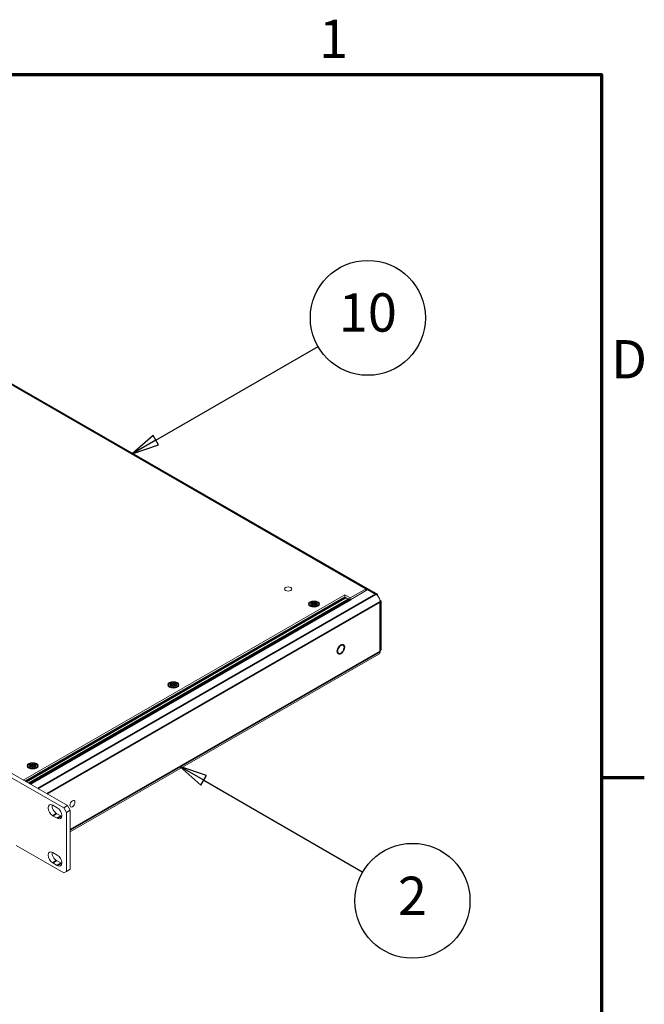
# Model space of a CAD drawing. Units: millimetres. Extents: x -22 to 1680, y 0 to 1188.
# Drawn here: x 1427 to 1656, y 808 to 1168 of the extents above; entities that cross this region are included whole.
import ezdxf

# ---------------------------------------------------------------- set-up
doc = ezdxf.new("R2010")
doc.units = ezdxf.units.MM
doc.header["$LTSCALE"] = 4
for name, color, linetype, lineweight in [('Border (ISO)', 7, 'Continuous', 70), ('Symbol (ISO)', 7, 'Continuous', 25), ('Visible (ISO)', 7, 'Continuous', 18), ('Visible Narrow (ISO)', 7, 'Continuous', 35)]:
    doc.layers.add(name, color=color, linetype=linetype, lineweight=lineweight)
doc.styles.add('Note Text (ISO)', font='tahoma.ttf')

# ---------------------------------------------------------------- blocks, each defined once
blk = doc.blocks.new('Borders Default Border')
at = {"layer": 'Border (ISO)'}
blk.add_line((410, 222.75), (413.9, 222.75), dxfattribs=at)
at = {"layer": 'Border (ISO)', "flags": 128}
blk.add_lwpolyline([(10, 10), (10, 287), (410, 287), (410, 10), (10, 10)], dxfattribs=at)
at = {"layer": 'Border (ISO)', "char_height": 3.5, "attachment_point": 7, "style": 'Note Text (ISO)'}
for s, insert in [('1', (384.21, 287.4)), ('D', (410.868, 258.125))]:
    blk.add_mtext(s, dxfattribs=dict(at, insert=insert))
blk = doc.blocks.new('Balloon4')
at = {"layer": 'Symbol (ISO)'}
for p, q in [((373.666, 222.5), (371.501, 223.75)), ((373.916, 222.933), (371.501, 223.75)), ((371.501, 223.75), (373.416, 222.067)), ((373.416, 222.067), (373.916, 222.933)), ((373.666, 222.5), (388.186, 214.117))]:
    blk.add_line(p, q, dxfattribs=at)
at = {"layer": 'Symbol (ISO)', "flags": 128}
blk.add_lwpolyline([(373.916, 222.933), (371.501, 223.75), (373.416, 222.067), (373.916, 222.933)], dxfattribs=at)
at = {"layer": 'Symbol (ISO)'}
blk.add_circle((392.732, 211.492), 5.25, dxfattribs=at)
blk.add_solid([(373.916, 222.933), (371.501, 223.75), (373.416, 222.067), (373.916, 222.933)], dxfattribs=at)
at = {"layer": 'Symbol (ISO)', "insert": (392.732, 211.492), "char_height": 3.5, "attachment_point": 5, "style": 'Note Text (ISO)'}
blk.add_mtext('2', dxfattribs=at)
blk = doc.blocks.new('Balloon5')
at = {"layer": 'Symbol (ISO)'}
for p, q in [((369.294, 253.574), (384.112, 262.129)), ((369.044, 254.007), (367.129, 252.324)), ((369.544, 253.141), (369.044, 254.007)), ((369.294, 253.574), (367.129, 252.324)), ((367.129, 252.324), (369.544, 253.141))]:
    blk.add_line(p, q, dxfattribs=at)
at = {"layer": 'Symbol (ISO)', "flags": 128}
blk.add_lwpolyline([(369.044, 254.007), (367.129, 252.324), (369.544, 253.141), (369.044, 254.007)], dxfattribs=at)
at = {"layer": 'Symbol (ISO)'}
blk.add_circle((388.658, 264.754), 5.25, dxfattribs=at)
blk.add_solid([(369.044, 254.007), (367.129, 252.324), (369.544, 253.141), (369.044, 254.007)], dxfattribs=at)
at = {"layer": 'Symbol (ISO)', "insert": (388.658, 264.791), "char_height": 3.5, "attachment_point": 5, "style": 'Note Text (ISO)'}
blk.add_mtext('10', dxfattribs=at)

msp = doc.modelspace()

# ---------------------------------------------------------------- linework, layer by layer
at = {"layer": 'Visible (ISO)'}
for p, q in [((1359.21, 1072.577), (1554.56, 960.083)), ((1443.564, 879.924), (1217.95, 1009.846)), ((1219.364, 1010.661), (1444.978, 880.738)), ((1546.283, 957.728), (1428.783, 890.064)), ((1548.169, 956.642), (1546.283, 957.728)), ((1546.283, 956.91), (1546.283, 957.728)), ((1554.059, 960.034), (1548.169, 956.642)), ((1548.356, 956.067), (1554.67, 959.703)), ((1555.171, 959.752), (1558.001, 958.123)), ((1546.283, 956.91), (1429.493, 889.655)), ((1533.798, 953.569), (1533.388, 954.044)), ((1533.543, 954.509), (1534.477, 954.509)), ((1533.543, 954.485), (1533.543, 954.509)), ((1534.477, 954.485), (1533.543, 954.485)), ((1533.791, 954.904), (1534.262, 955.176)), ((1534.477, 954.509), (1533.791, 954.904)), ((1533.791, 954.09), (1534.477, 954.485)), ((1534.262, 953.819), (1533.791, 954.09)), ((1534.262, 954.849), (1534.075, 954.741)), ((1534.498, 954.17), (1534.075, 953.927)), ((1534.262, 955.176), (1534.948, 954.781)), ((1534.262, 955.176), (1534.262, 954.849)), ((1534.969, 954.442), (1534.262, 954.849)), ((1534.948, 954.214), (1534.262, 953.819)), ((1534.477, 954.509), (1534.477, 954.4)), ((1534.477, 954.376), (1534.477, 954.485)), ((1534.477, 954.4), (1534.477, 954.4)), ((1534.477, 954.4), (1534.498, 954.388)), ((1534.498, 954.388), (1534.477, 954.376)), ((1534.498, 954.388), (1534.498, 954.17)), ((1534.948, 955.318), (1534.991, 955.318)), ((1534.948, 954.781), (1534.948, 955.318)), ((1534.991, 955.209), (1534.948, 955.209)), ((1534.948, 954.672), (1534.948, 954.781)), ((1534.969, 954.66), (1534.948, 954.672)), ((1534.948, 953.676), (1534.948, 954.214)), ((1534.948, 954.105), (1534.969, 954.117)), ((1534.99, 953.676), (1534.948, 953.676)), ((1535.676, 954.849), (1534.969, 954.442)), ((1534.991, 954.672), (1534.969, 954.66)), ((1534.969, 954.66), (1534.969, 954.442)), ((1534.969, 954.117), (1534.99, 954.105)), ((1534.99, 954.214), (1534.99, 953.676)), ((1535.676, 953.819), (1534.99, 954.214)), ((1534.991, 955.318), (1534.991, 954.781)), ((1534.991, 954.781), (1535.676, 955.176)), ((1534.991, 954.781), (1534.991, 954.672)), ((1535.441, 954.388), (1535.462, 954.4)), ((1535.462, 954.376), (1535.441, 954.388)), ((1535.441, 954.388), (1535.441, 954.17)), ((1535.864, 953.927), (1535.441, 954.17)), ((1536.148, 954.904), (1535.462, 954.509)), ((1535.462, 954.509), (1536.395, 954.509)), ((1535.462, 954.485), (1535.462, 954.509)), ((1535.462, 954.485), (1535.462, 954.376)), ((1536.395, 954.485), (1535.462, 954.485)), ((1535.462, 954.485), (1536.148, 954.09)), ((1535.676, 955.176), (1536.148, 954.904)), ((1535.676, 955.176), (1535.676, 954.849)), ((1535.864, 954.741), (1535.676, 954.849)), ((1536.148, 954.09), (1535.676, 953.819)), ((1536.14, 953.568), (1536.551, 954.044)), ((1536.395, 954.509), (1536.395, 954.485)), ((1545.905, 956.639), (1545.859, 956.666)), ((1547.791, 956.277), (1546.228, 956.519)), ((1547.233, 956.363), (1546.283, 956.91)), ((1548.169, 956.162), (1548.169, 956.642)), ((1559.15, 955.052), (1559.15, 955.216)), ((1559.444, 955.461), (1559.444, 937.693)), ((1445.921, 871.124), (1558.664, 936.049)), ((1559.15, 937.121), (1559.15, 937.284)), ((1482.16, 924.92), (1483.094, 924.92)), ((1482.16, 924.895), (1482.16, 924.92)), ((1483.094, 924.895), (1482.16, 924.895)), ((1482.408, 925.315), (1482.879, 925.586)), ((1483.094, 924.92), (1482.408, 925.315)), ((1482.408, 924.5), (1483.094, 924.895)), ((1482.879, 925.259), (1482.692, 925.151)), ((1482.879, 925.586), (1483.565, 925.191)), ((1482.879, 925.586), (1482.879, 925.259)), ((1483.586, 924.852), (1482.879, 925.259)), ((1483.094, 924.92), (1483.094, 924.811)), ((1483.094, 924.786), (1483.094, 924.895)), ((1483.094, 924.811), (1483.094, 924.811)), ((1483.094, 924.811), (1483.115, 924.799)), ((1483.115, 924.799), (1483.094, 924.786)), ((1483.115, 924.799), (1483.115, 924.581)), ((1483.565, 925.729), (1483.607, 925.729)), ((1483.565, 925.191), (1483.565, 925.729)), ((1483.607, 925.62), (1483.565, 925.62)), ((1483.565, 925.082), (1483.565, 925.191)), ((1483.586, 925.07), (1483.565, 925.082)), ((1484.293, 925.259), (1483.586, 924.852)), ((1483.607, 925.082), (1483.586, 925.07)), ((1483.586, 925.07), (1483.586, 924.852)), ((1483.607, 925.729), (1483.607, 925.191)), ((1483.607, 925.191), (1484.293, 925.586)), ((1483.607, 925.191), (1483.607, 925.082)), ((1484.057, 924.799), (1484.079, 924.811)), ((1484.079, 924.786), (1484.057, 924.799)), ((1484.057, 924.799), (1484.057, 924.581)), ((1484.765, 925.315), (1484.079, 924.92)), ((1484.079, 924.92), (1485.012, 924.92)), ((1484.079, 924.895), (1484.079, 924.92)), ((1484.079, 924.895), (1484.079, 924.786)), ((1485.012, 924.895), (1484.079, 924.895)), ((1484.079, 924.895), (1484.765, 924.5)), ((1484.293, 925.586), (1484.765, 925.315)), ((1484.293, 925.586), (1484.293, 925.259)), ((1484.481, 925.151), (1484.293, 925.259)), ((1485.012, 924.92), (1485.012, 924.895)), ((1482.415, 923.979), (1482.004, 924.454)), ((1482.879, 924.229), (1482.408, 924.5)), ((1483.115, 924.581), (1482.692, 924.337)), ((1483.565, 924.624), (1482.879, 924.229)), ((1483.565, 924.086), (1483.565, 924.624)), ((1483.565, 924.515), (1483.586, 924.527)), ((1483.607, 924.086), (1483.565, 924.086)), ((1483.586, 924.527), (1483.607, 924.515)), ((1483.607, 924.624), (1483.607, 924.086)), ((1484.293, 924.229), (1483.607, 924.624)), ((1484.481, 924.337), (1484.057, 924.581)), ((1484.765, 924.5), (1484.293, 924.229)), ((1484.757, 923.979), (1485.168, 924.454)), ((1431.025, 895.725), (1431.496, 895.997)), ((1431.496, 895.997), (1432.182, 895.602)), ((1431.496, 895.997), (1431.496, 895.67)), ((1432.182, 896.139), (1432.224, 896.139)), ((1432.182, 895.602), (1432.182, 896.139)), ((1432.224, 896.03), (1432.182, 896.03)), ((1432.224, 896.139), (1432.224, 895.602)), ((1432.224, 895.602), (1432.91, 895.997)), ((1432.91, 895.997), (1433.382, 895.725)), ((1432.91, 895.997), (1432.91, 895.67)), ((1431.032, 894.39), (1430.621, 894.865)), ((1430.777, 895.33), (1431.71, 895.33)), ((1430.777, 895.306), (1430.777, 895.33)), ((1431.71, 895.306), (1430.777, 895.306)), ((1431.71, 895.33), (1431.025, 895.725)), ((1431.025, 894.911), (1431.71, 895.306)), ((1431.496, 894.639), (1431.025, 894.911)), ((1431.496, 895.67), (1431.308, 895.562)), ((1431.732, 894.991), (1431.308, 894.747)), ((1432.203, 895.263), (1431.496, 895.67)), ((1432.182, 895.034), (1431.496, 894.639)), ((1431.71, 895.33), (1431.71, 895.221)), ((1431.71, 895.197), (1431.71, 895.306)), ((1431.71, 895.221), (1431.71, 895.221)), ((1431.71, 895.221), (1431.732, 895.209)), ((1431.732, 895.209), (1431.71, 895.197)), ((1431.732, 895.209), (1431.732, 894.991)), ((1432.182, 895.493), (1432.182, 895.602)), ((1432.203, 895.481), (1432.182, 895.493)), ((1432.182, 894.497), (1432.182, 895.034)), ((1432.182, 894.925), (1432.203, 894.938)), ((1432.224, 894.497), (1432.182, 894.497)), ((1432.91, 895.67), (1432.203, 895.263)), ((1432.224, 895.493), (1432.203, 895.481)), ((1432.203, 895.481), (1432.203, 895.263)), ((1432.203, 894.938), (1432.224, 894.925)), ((1432.224, 895.602), (1432.224, 895.493)), ((1432.224, 895.034), (1432.224, 894.497)), ((1432.91, 894.639), (1432.224, 895.034)), ((1432.674, 895.209), (1432.696, 895.221)), ((1432.696, 895.197), (1432.674, 895.209)), ((1432.674, 895.209), (1432.674, 894.991)), ((1433.098, 894.747), (1432.674, 894.991)), ((1433.382, 895.725), (1432.696, 895.33)), ((1432.696, 895.33), (1433.629, 895.33)), ((1432.696, 895.306), (1432.696, 895.33)), ((1432.696, 895.306), (1432.696, 895.197)), ((1433.629, 895.306), (1432.696, 895.306)), ((1432.696, 895.306), (1433.382, 894.911)), ((1433.098, 895.562), (1432.91, 895.67)), ((1433.382, 894.911), (1432.91, 894.639)), ((1433.374, 894.389), (1433.785, 894.865)), ((1433.629, 895.33), (1433.629, 895.306)), ((1439.533, 880.896), (1441.183, 879.946)), ((1444.978, 880.738), (1443.564, 879.924)), ((1443.564, 879.924), (1444.507, 878.291)), ((1444.507, 878.291), (1445.921, 879.105)), ((1444.507, 878.291), (1444.507, 856.708)), ((1445.921, 879.105), (1444.978, 880.738)), ((1445.921, 879.105), (1445.921, 857.522)), ((1441.183, 876.131), (1439.533, 877.081)), ((1440.948, 877.895), (1442.597, 876.945)), ((1426.161, 866.182), (1443.564, 856.161)), ((1439.533, 863.646), (1441.183, 862.696)), ((1440.948, 860.645), (1442.597, 859.695)), ((1441.183, 858.88), (1439.533, 859.83)), ((1443.564, 856.161), (1444.978, 856.975)), ((1444.507, 856.708), (1443.564, 856.161)), ((1445.921, 857.522), (1444.507, 856.708)), ((1444.978, 856.975), (1445.921, 857.522))]:
    msp.add_line(p, q, dxfattribs=at)
for centre, major_axis, ratio in [((1525.541, 959.899), (1.333, 0), 0.5758617), ((1534.969, 954.47), (2, 0), 0.5758617), ((1534.969, 954.497), (-1.767, 0), 0.5758617), ((1483.586, 924.88), (2, 0), 0.5758617), ((1483.586, 924.908), (-1.767, 0), 0.5758617), ((1432.203, 895.291), (2, 0), 0.5758617), ((1432.203, 895.318), (-1.767, 0), 0.5758617), ((1446.722, 881.425), (-0.665, -1.155), 0.5780931)]:
    msp.add_ellipse(centre, major_axis=major_axis, ratio=ratio, dxfattribs=at)
for centre, major_axis, ratio, start_param, end_param in [((1554.059, 959.213), (0.501, 0.869), 0.5780931, 5.6562962, 7.0666498), ((1554.67, 958.883), (0.501, 0.869), 0.5780931, 0, 0.7834645), ((1557.5, 957.253), (0.501, 0.869), 0.5780931, 5.3004173, 7.0666498), ((1557.5, 956.166), (-1.164, 2.022), 0.5780931, 3.9289245, 5.4997209), ((1545.905, 957.729), (-0.665, 1.155), 0.5780931, 2.3581282, 2.707194), ((1548.356, 954.159), (-1.164, 2.022), 0.5780931, 5.4997209, 5.8487867), ((1558.44, 955.461), (1.003, 0), 0.5758617, 5.4977871, 7.1982782), ((1557.5, 938.071), (1.164, -2.022), 0.5780931, 0, 0.7873319), ((1558.44, 937.693), (1.003, 0), 0.5758617, 5.4977871, 6.2831853), ((1439.533, 878.988), (-1.164, 2.022), 0.5780931, 5.4997209, 8.6413135), ((1440.948, 879.803), (1.164, -2.022), 0.5780931, 3.7912617, 5.4997209), ((1441.183, 878.038), (1.164, -2.022), 0.5780931, 5.4997209, 8.6413135), ((1442.597, 878.853), (1.164, -2.022), 0.5780931, 5.4997209, 5.6335163), ((1439.533, 861.738), (-1.164, 2.022), 0.5780931, 5.4997209, 8.6413135), ((1440.948, 862.552), (1.164, -2.022), 0.5780931, 3.7912617, 5.4997209), ((1441.183, 860.788), (1.164, -2.022), 0.5780931, 5.4997209, 8.6413135), ((1442.597, 861.602), (1.164, -2.022), 0.5780931, 5.4997209, 5.6335163)]:
    msp.add_ellipse(centre, major_axis=major_axis, ratio=ratio, start_param=start_param, end_param=end_param, dxfattribs=at)
at = {"layer": 'Visible Narrow (ISO)'}
for p, q in [((1554.059, 960.034), (1358.709, 1072.528)), ((1434.092, 887.007), (1557.5, 958.073)), ((1554.059, 959.351), (1554.059, 960.034)), ((1557.5, 958.073), (1554.67, 959.703)), ((1429.54, 889.629), (1545.905, 956.639)), ((1429.805, 889.476), (1546.228, 956.519)), ((1430.797, 888.904), (1547.791, 956.277)), ((1431.262, 888.637), (1548.356, 956.067)), ((1559.15, 955.216), (1437.398, 885.103)), ((1559.15, 937.284), (1559.15, 955.052)), ((1445.921, 871.916), (1559.15, 937.121)), ((1440.948, 877.895), (1439.533, 877.081)), ((1442.597, 876.945), (1441.183, 876.131)), ((1440.948, 860.645), (1439.533, 859.83)), ((1442.597, 859.695), (1441.183, 858.88))]:
    msp.add_line(p, q, dxfattribs=at)
for major_axis in [(-0.915, -1.589), (0.915, 1.589)]:
    msp.add_ellipse((1544.775, 937.89), major_axis=major_axis, ratio=0.5780931, start_param=3.9250571, end_param=7.0666498, dxfattribs=at)

# ---------------------------------------------------------------- block references
at = {"xscale": 4, "yscale": 4, "zscale": 4}
msp.add_blockref('Borders Default Border', (0, 0), dxfattribs=at)
at = {"layer": 'Symbol (ISO)', "xscale": 4, "yscale": 4, "zscale": 4}
for name in ['Balloon5', 'Balloon4']:
    msp.add_blockref(name, (0, 0), dxfattribs=at)

doc.saveas('drawing.dxf')
